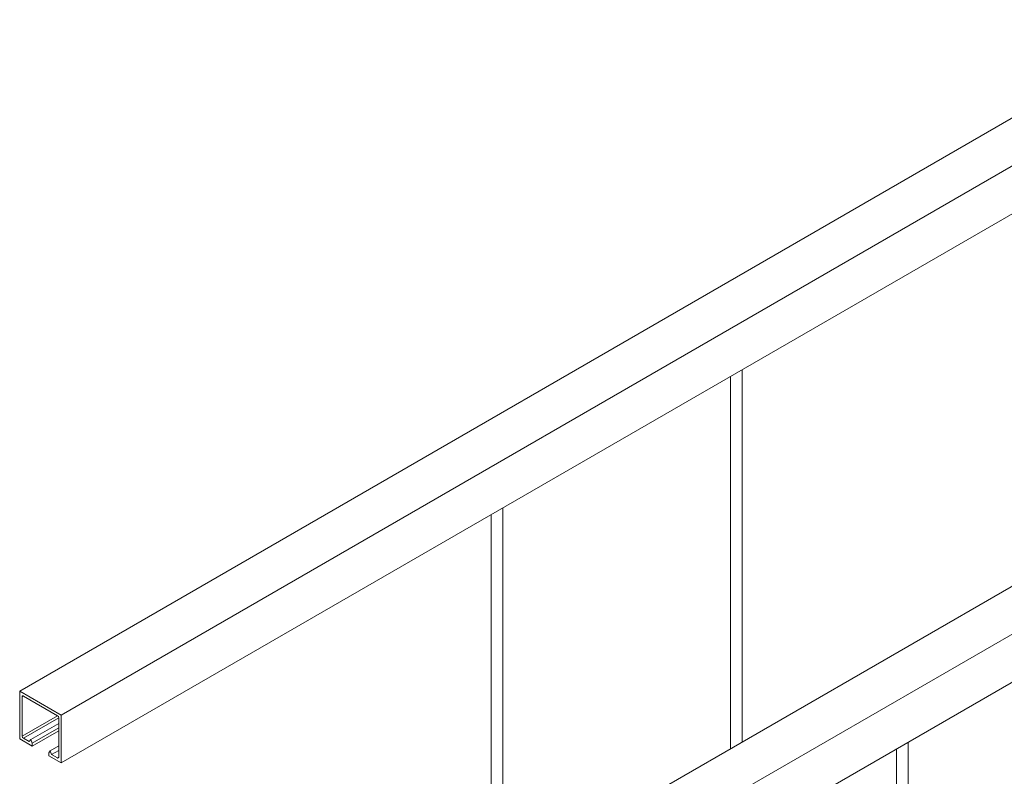
# Paper-space layout 'Sheet1(2)' of a CAD drawing. Units: millimetres. Extents: x 34 to 4243, y -1153 to 2957.
# Drawn here: x 3373 to 3905, y 2504 to 2913 of the extents above; entities that cross this region are included whole.
import ezdxf

# ---------------------------------------------------------------- set-up
doc = ezdxf.new("R2010")
doc.units = ezdxf.units.MM

psp = doc.layouts.new('Sheet1(2)')

# ---------------------------------------------------------------- linework, layer by layer
at = {"color": 7, "linetype": 'Continuous', "lineweight": 0}
for p, q in [((3372.99, 2549.83), (4001.61, 2912.73)), ((3395.45, 2536.87), (4024.06, 2899.77)), ((3395.45, 2510.95), (4024.06, 2873.84)), ((3592.2, 2423.29), (4220.82, 2786.18)), ((3614.65, 2410.33), (4243.27, 2773.22)), ((3614.65, 2384.4), (4243.27, 2747.3)), ((3763.55, 2522.21), (3763.55, 2723.45)), ((3757.25, 2719.81), (3757.25, 2518.57)), ((3634.15, 2447.51), (3634.15, 2648.75)), ((3627.85, 2645.11), (3627.85, 2443.87)), ((3395.45, 2536.87), (3372.99, 2549.83)), ((3372.99, 2549.83), (3372.99, 2523.91)), ((3374.34, 2525.46), (3374.34, 2546.72)), ((3375.01, 2547.11), (3393.42, 2536.48)), ((3394.1, 2535.32), (3394.1, 2514.06)), ((3395.45, 2510.95), (3395.45, 2536.87)), ((3378.95, 2523.58), (3394.1, 2532.32)), ((3379.73, 2521.57), (3394.1, 2529.87)), ((3372.99, 2523.91), (3379.73, 2520.02)), ((3378.17, 2522.47), (3375.01, 2524.3)), ((3378.95, 2523.58), (3378.17, 2522.47)), ((3379.73, 2521.57), (3378.95, 2523.58)), ((3379.73, 2520.02), (3394.1, 2528.31)), ((3379.73, 2520.02), (3379.73, 2521.57)), ((3389.49, 2517.5), (3394.1, 2520.16)), ((3847.05, 2518.57), (3847.05, 2283)), ((3853.35, 2283), (3853.35, 2522.2)), ((3389.49, 2517.5), (3388.71, 2516.39)), ((3388.71, 2516.39), (3388.71, 2514.83)), ((3388.71, 2514.83), (3395.45, 2510.95)), ((3390.27, 2515.49), (3389.49, 2517.5)), ((3390.27, 2515.49), (3394.1, 2517.7)), ((3393.42, 2513.67), (3390.27, 2515.49))]:
    psp.add_line(p, q, dxfattribs=at)
at = {"color": 8, "linetype": 'Continuous', "lineweight": 0}
for p, q in [((3374.34, 2546.72), (3375.02, 2547.11)), ((3374.34, 2525.46), (3393.43, 2536.48)), ((3375.01, 2524.3), (3394.1, 2535.31)), ((3393.42, 2513.67), (3394.1, 2514.06))]:
    psp.add_line(p, q, dxfattribs=at)
at = {"color": 7, "linetype": 'Continuous', "lineweight": 0}
for centre, radius, start, end in [((3374.75, 2546.79), 0.416, 50.7964, 189.2159), ((3392.64, 2535.25), 1.46, 2.6047, 57.3948), ((3375.8, 2525.53), 1.46, 182.6047, 237.3948), ((3393.69, 2513.99), 0.416, 230.7964, 9.2159)]:
    psp.add_arc(centre, radius, start, end, dxfattribs=at)

doc.saveas('drawing.dxf')
